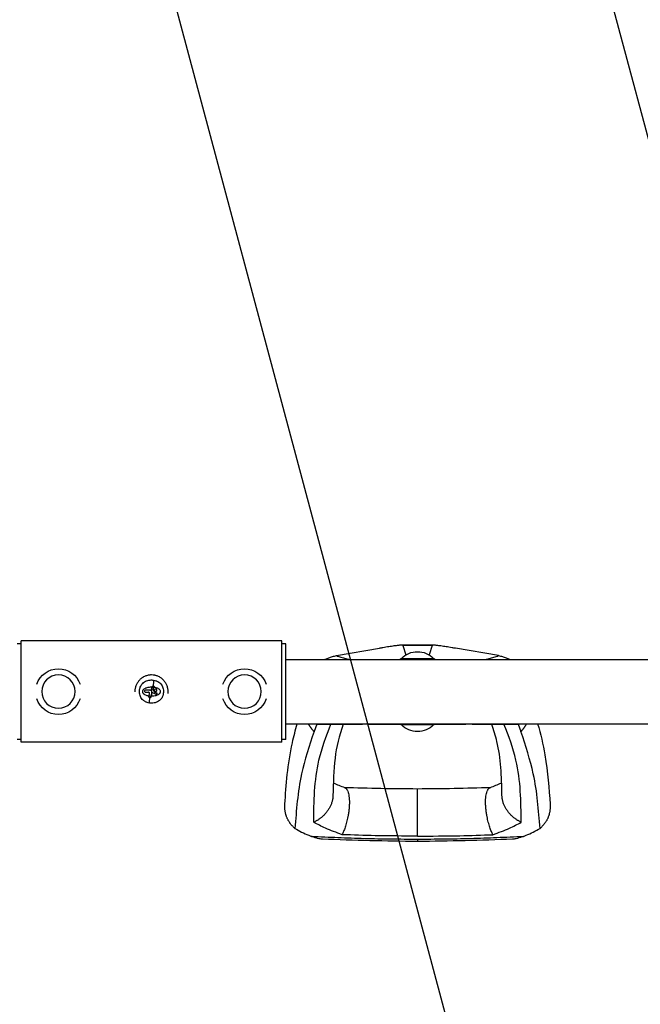
# Model space of a CAD drawing. Units: millimetres. Extents: x -4381 to 4718, y -4389 to 4122.
# Drawn here: x -3842 to -3375, y 306 to 1046 of the extents above; entities that cross this region are included whole.
import ezdxf

# ---------------------------------------------------------------- set-up
doc = ezdxf.new("R2010")
doc.units = ezdxf.units.MM
doc.header["$LTSCALE"] = 20
doc.linetypes.add('HIDDEN', pattern=[9.525, 6.35, -3.175])
doc.layers.add('2d', color=230, linetype='Continuous')
doc.layers.add('ASTMF3101-TrainingEnvelope_Hatch', color=222, linetype='HIDDEN')

msp = doc.modelspace()

# ---------------------------------------------------------------- hatches: boundary and pattern name
at = {"layer": 'ASTMF3101-TrainingEnvelope_Hatch', "transparency": 33554687}
h = msp.add_hatch(dxfattribs=at)
h.set_pattern_fill('ANSI31', color=256, scale=100)
h.set_pattern_definition([(285, (374.8, -750.8), (306.681, 82.175), [])])
h.paths.add_polyline_path([(-192.49, -1233.41, 0.414214), (149.01, -1141.9), (374.82, -750.8), (1038.01, -1899.48, 0.029369), (1041.29, -1904.46), (785.59, -1904.46, 0.414214), (735.59, -1954.46), (735.59, -3424.06, 0.414214), (785.59, -3474.06), (1378.41, -3474.06, 0.414214), (1428.41, -3424.06), (1428.41, -1954.46, 0.414214), (1378.41, -1904.46), (1130.98, -1904.46), (2020.86, -1390.69), (1897.14, -1604.97, 0.414214), (1915.45, -1673.27), (3188.16, -2408.07, 0.414214), (3256.46, -2389.77), (3552.87, -1876.37, 0.414214), (3534.57, -1808.07), (2261.86, -1073.27, 0.414214), (2193.55, -1091.57), (2065.71, -1313.01, 0.029369), (2063.03, -1307.68), (1399.84, -159), (1851.45, -159, 0.414214), (2101.45, 91), (2101.45, 991, 0.414214), (1851.45, 1241), (1399.84, 1241), (2038.03, 2346.38, 0.414214), (2019.73, 2414.68), (1081.31, 2956.48, 0.414214), (1013.01, 2938.18), (-18.99, 1150.7, 0.334354), (-11.69, 1091), (-2165.06, 1091, 0.412481), (-2214.76, 1041), (-2214.8, 2134.01, 0.414192), (-2356.8, 2276), (-3208.8, 2276), (-4135.2, 2276, 0.414214), (-4277.2, 2134), (-4277.2, -1052, 0.414214), (-4135.2, -1194), (-3283.2, -1194), (-2356.8, -1194, 0.414214), (-2214.8, -1052), (-2214.76, 39.03, 0.402747), (-2164.8, -9), (-813.49, -9), (-1063.42, -441.9, 0.414214), (-971.92, -783.41)])

# ---------------------------------------------------------------- linework, layer by layer
at = {"layer": '2d'}
for p, q in [((-3841, 502.95), (-3841, 579.05)), ((-3645, 579.05), (-3841, 579.05)), ((-3645, 502.95), (-3645, 579.05)), ((-3841, 577), (-3844, 577)), ((-3642, 577), (-3645, 577)), ((-3642, 505), (-3642, 577)), ((-3603.84, 568.04), (-3571.6, 573.54)), ((-3531.19, 575.88), (-3554.81, 575.88)), ((-3554, 575.73), (-3551.76, 568.58)), ((-3532, 575.73), (-3554, 575.73)), ((-3532, 575.73), (-3534.24, 568.58)), ((-3482.16, 568.04), (-3514.4, 573.54)), ((-3642, 565.15), (-2850, 565.15)), ((-3555.35, 566), (-3530.65, 566)), ((-3744.26, 542.05), (-3747.46, 542.05)), ((-3747.46, 540.55), (-3745.35, 540.55)), ((-3743.04, 542.86), (-3742.42, 544.35)), ((-3743, 544.32), (-3743, 537.7)), ((-3741.7, 542.76), (-3741.11, 544.23)), ((-3740.93, 540.96), (-3741.69, 542.51)), ((-3740.86, 540.89), (-3738.96, 539.87)), ((-3744.79, 537.77), (-3744.51, 539.57)), ((-3743.27, 537.66), (-3743.04, 539.07)), ((-3739.54, 538.77), (-3741.91, 540.01)), ((-3642, 516.85), (-2850, 516.85)), ((-3618.79, 516.5), (-3620.8, 511.02)), ((-3530.65, 516), (-3555.35, 516)), ((-3467.21, 516.5), (-3465.2, 511.02)), ((-3841, 505), (-3844, 505)), ((-3642, 505), (-3645, 505)), ((-3645, 502.95), (-3841, 502.95)), ((-3543, 432.4), (-3543, 468.05))]:
    msp.add_line(p, q, dxfattribs=at)
at = {"layer": '2d', "extrusion": (0, 0, -1)}
for centre in [(3813, 541), (3673, 541)]:
    msp.add_circle(centre, 12.5, dxfattribs=at)
for centre, radius, start, end in [((3543, 554.01), 17, 44.85439, 135.14561), ((3543, 554.31), 17, 39.59662, 43.42295), ((3543, 554.31), 17, 136.57705, 140.40338), ((3813, 541), 17.19, 18.70101, 161.29899), ((3673, 541), 17.19, 18.70101, 161.29899), ((3813, 541), 17.19, 198.70101, 341.29899), ((3673, 541), 17.19, 198.70101, 341.29899), ((3543, 527.69), 17, 316.57705, 320.40338), ((3543, 527.99), 17, 224.85439, 315.14561), ((3543, 527.69), 17, 219.59662, 223.42295)]:
    msp.add_arc(centre, radius, start, end, dxfattribs=at)
for centre, major_axis, ratio, start_param, end_param in [((-3742.2, 543.28), (0.99, 11.96), 0.022271, 1.010151, 1.403381), ((-3743.79, 538.73), (-0.99, -11.96), 0.021842, 1.009586, 1.367448)]:
    msp.add_ellipse(centre, major_axis=major_axis, ratio=ratio, start_param=start_param, end_param=end_param, dxfattribs=at)
at = {"layer": '2d'}
for points, weights in [([(-3554, 575.73), (-3554.16, 576.24), (-3560.22, 575.48), (-3571.6, 573.54)], [1, 0.969143967675, 0.969143967675, 1]), ([(-3514.4, 573.54), (-3525.78, 575.48), (-3531.84, 576.24), (-3532, 575.73)], [1, 0.969143967675, 0.969143967675, 1]), ([(-3620.8, 511.02), (-3622.44, 512.8), (-3623.87, 514.75), (-3625.03, 516.85)], [0.962479445854, 0.932831075127, 0.908562527555, 0.889673803139]), ([(-3460.97, 516.85), (-3462.13, 514.75), (-3463.56, 512.8), (-3465.2, 511.02)], [0.889673803139, 0.908562527555, 0.932831075127, 0.962479445854]), ([(-3597.68, 468.92), (-3591.09, 466.45), (-3592.83, 446.97), (-3599.72, 433.46)], [0.835525181874, 0.545318713923, 0.600143653298, 1]), ([(-3486.28, 433.46), (-3493.17, 446.97), (-3494.91, 466.45), (-3488.32, 468.92)], [1, 0.600142260808, 0.545318332074, 0.835528213797]), ([(-3606.55, 462.76), (-3606.77, 453.88), (-3612.98, 446.58), (-3621.02, 442.78)], [0.652533366264, 0.655953008832, 0.771775220077, 1]), ([(-3464.98, 442.78), (-3473.02, 446.58), (-3479.23, 453.88), (-3479.45, 462.76)], [1, 0.771779211091, 0.65595705968, 0.652533545768]), ([(-3635.13, 438.19), (-3640.44, 442.61), (-3643.26, 448.94), (-3642.73, 456.36)], [0.962479445854, 0.874042988905, 0.833472737885, 0.840768692794]), ([(-3443.27, 456.36), (-3442.74, 448.94), (-3445.56, 442.61), (-3450.87, 438.19)], [0.840769045647, 0.833471429975, 0.874041563377, 0.962479445854])]:
    msp.add_rational_spline(points, weights, degree=3, dxfattribs=at)
for points, knots in [([(-3612.55, 565.15), (-3612.38, 565.24), (-3612.21, 565.32), (-3611.27, 565.78), (-3610.46, 566.13), (-3608.75, 566.78), (-3607.84, 567.09), (-3606.39, 567.49), (-3605.9, 567.62), (-3604.89, 567.85), (-3604.37, 567.95), (-3603.84, 568.04)], [0.00256492, 0.00256492, 0.00256492, 0.00256492, 0.00331007, 0.00331007, 0.00662014, 0.00662014, 0.00993022, 0.00993022, 0.01158525, 0.01158525, 0.01324029, 0.01324029, 0.01324029, 0.01324029]), ([(-3603.84, 568.04), (-3603.33, 567.84), (-3602.79, 567.64), (-3601.68, 567.25), (-3601.11, 567.06), (-3599.34, 566.5), (-3598.11, 566.14), (-3595.99, 565.58), (-3595.13, 565.36), (-3594.25, 565.15)], [0, 0, 0, 0, 0.00736835, 0.00736835, 0.01473669, 0.01473669, 0.02947339, 0.02947339, 0.03896854, 0.03896854, 0.03896854, 0.03896854]), ([(-3491.73, 565.15), (-3490.85, 565.36), (-3490, 565.57), (-3487.88, 566.14), (-3486.65, 566.5), (-3484.89, 567.06), (-3484.32, 567.25), (-3483.21, 567.64), (-3482.67, 567.84), (-3482.16, 568.04)], [0.08769754, 0.08769754, 0.08769754, 0.08769754, 0.09713652, 0.09713652, 0.11186828, 0.11186828, 0.11923417, 0.11923417, 0.12660005, 0.12660005, 0.12660005, 0.12660005]), ([(-3482.16, 568.04), (-3481.1, 567.86), (-3480.11, 567.63), (-3478.21, 567.1), (-3477.3, 566.8), (-3476, 566.31), (-3475.58, 566.13), (-3474.76, 565.78), (-3474.36, 565.6), (-3473.79, 565.32), (-3473.62, 565.24), (-3473.45, 565.15)], [0, 0, 0, 0, 0.00331329, 0.00331329, 0.00662657, 0.00662657, 0.00828321, 0.00828321, 0.00993986, 0.00993986, 0.01069287, 0.01069287, 0.01069287, 0.01069287]), ([(-3743, 553.5), (-3743.41, 553.5), (-3743.83, 553.48), (-3744.44, 553.42), (-3744.65, 553.4), (-3745.05, 553.33), (-3745.26, 553.3), (-3745.86, 553.18), (-3746.26, 553.08), (-3747.04, 552.84), (-3747.43, 552.7), (-3748.18, 552.38), (-3748.55, 552.21), (-3749.09, 551.92), (-3749.27, 551.82), (-3749.62, 551.61), (-3749.79, 551.5), (-3750.64, 550.93), (-3751.27, 550.41), (-3752.41, 549.27), (-3752.93, 548.64), (-3753.61, 547.62), (-3753.82, 547.27), (-3754.21, 546.55), (-3754.38, 546.19), (-3754.7, 545.43), (-3754.83, 545.05), (-3755.07, 544.27), (-3755.17, 543.87), (-3755.42, 542.65), (-3755.5, 541.83), (-3755.5, 540.99), (-3755.5, 540.96), (-3755.5, 540.94)], [0, 0, 0, 0, 0.015625, 0.015625, 0.0234375, 0.0234375, 0.03125, 0.03125, 0.046875, 0.046875, 0.0625, 0.0625, 0.078125, 0.078125, 0.0859375, 0.0859375, 0.09375, 0.09375, 0.125, 0.125, 0.15625, 0.15625, 0.171875, 0.171875, 0.1875, 0.1875, 0.203125, 0.203125, 0.21875, 0.21875, 0.25, 0.25, 0.2508758, 0.2508758, 0.2508758, 0.2508758]), ([(-3744.54, 532.39), (-3745.12, 532.47), (-3745.7, 532.61), (-3746.53, 532.88), (-3746.8, 532.99), (-3747.34, 533.23), (-3747.61, 533.36), (-3748.12, 533.65), (-3748.37, 533.8), (-3748.85, 534.14), (-3749.08, 534.33), (-3749.74, 534.91), (-3750.12, 535.34), (-3750.8, 536.28), (-3751.09, 536.81), (-3751.54, 537.89), (-3751.71, 538.46), (-3751.95, 539.61), (-3752.02, 540.2), (-3752.04, 541.38), (-3752, 541.97), (-3751.86, 542.85), (-3751.79, 543.14), (-3751.65, 543.71), (-3751.56, 543.99), (-3751.26, 544.82), (-3751.01, 545.35), (-3750.54, 546.09), (-3750.37, 546.33), (-3750, 546.78), (-3749.8, 547), (-3749.18, 547.62), (-3748.71, 547.98), (-3747.71, 548.61), (-3747.19, 548.87), (-3746.1, 549.28), (-3745.53, 549.44), (-3744.37, 549.66), (-3743.79, 549.72), (-3742.9, 549.74), (-3742.61, 549.73), (-3742.02, 549.69), (-3741.73, 549.66), (-3741.45, 549.62)], [0.00154405, 0.00154405, 0.00154405, 0.00154405, 0.00331376, 0.00331376, 0.00419861, 0.00419861, 0.00508346, 0.00508346, 0.00596832, 0.00596832, 0.00685317, 0.00685317, 0.00862288, 0.00862288, 0.01039258, 0.01039258, 0.01216229, 0.01216229, 0.01393199, 0.01393199, 0.0157017, 0.0157017, 0.01658655, 0.01658655, 0.01747141, 0.01747141, 0.01924111, 0.01924111, 0.02012597, 0.02012597, 0.02101082, 0.02101082, 0.02278053, 0.02278053, 0.02455023, 0.02455023, 0.02631994, 0.02631994, 0.02808965, 0.02808965, 0.0289745, 0.0289745, 0.02985935, 0.02985935, 0.02985935, 0.02985935]), ([(-3741.45, 549.62), (-3740.87, 549.53), (-3740.31, 549.4), (-3739.47, 549.12), (-3739.2, 549.02), (-3738.66, 548.78), (-3738.4, 548.65), (-3737.63, 548.22), (-3737.15, 547.89), (-3736.27, 547.1), (-3735.88, 546.66), (-3735.2, 545.71), (-3734.92, 545.2), (-3734.46, 544.11), (-3734.29, 543.55), (-3734.05, 542.39), (-3733.98, 541.8), (-3733.96, 540.62), (-3734, 540.03), (-3734.14, 539.16), (-3734.2, 538.87), (-3734.35, 538.3), (-3734.44, 538.01), (-3734.73, 537.18), (-3734.99, 536.65), (-3735.62, 535.67), (-3735.98, 535.22), (-3736.6, 534.6), (-3736.83, 534.4), (-3737.29, 534.04), (-3737.53, 533.87), (-3738.27, 533.4), (-3738.8, 533.15), (-3739.62, 532.83), (-3739.9, 532.74), (-3740.47, 532.58), (-3740.75, 532.51), (-3741.61, 532.35), (-3742.19, 532.29), (-3743.37, 532.26), (-3743.96, 532.3), (-3744.54, 532.39)], [0.02985935, 0.02985935, 0.02985935, 0.02985935, 0.03162646, 0.03162646, 0.03251001, 0.03251001, 0.03339356, 0.03339356, 0.03516067, 0.03516067, 0.03692777, 0.03692777, 0.03869488, 0.03869488, 0.04046198, 0.04046198, 0.04222909, 0.04222909, 0.04399619, 0.04399619, 0.04487974, 0.04487974, 0.0457633, 0.0457633, 0.0475304, 0.0475304, 0.04929751, 0.04929751, 0.05018106, 0.05018106, 0.05106461, 0.05106461, 0.05283172, 0.05283172, 0.05371527, 0.05371527, 0.05459882, 0.05459882, 0.05636593, 0.05636593, 0.05813303, 0.05813303, 0.05813303, 0.05813303]), ([(-3730.58, 539.62), (-3730.57, 539.67), (-3730.57, 539.71), (-3730.52, 540.18), (-3730.5, 540.59), (-3730.5, 541.41), (-3730.52, 541.82), (-3730.6, 542.64), (-3730.66, 543.05), (-3730.83, 543.86), (-3730.93, 544.26), (-3731.16, 545.04), (-3731.3, 545.43), (-3731.62, 546.18), (-3731.79, 546.55), (-3732.18, 547.27), (-3732.39, 547.62), (-3733.07, 548.64), (-3733.59, 549.27), (-3734.45, 550.13), (-3734.75, 550.4), (-3735.37, 550.92), (-3735.7, 551.16), (-3736.38, 551.61), (-3736.73, 551.82), (-3737.45, 552.21), (-3737.81, 552.38), (-3738.57, 552.7), (-3738.96, 552.84), (-3739.54, 553.02), (-3739.74, 553.07), (-3740.14, 553.17), (-3740.33, 553.22), (-3741.35, 553.42), (-3742.17, 553.5), (-3743, 553.5)], [0.7325212, 0.7325212, 0.7325212, 0.7325212, 0.734375, 0.734375, 0.75, 0.75, 0.765625, 0.765625, 0.78125, 0.78125, 0.796875, 0.796875, 0.8125, 0.8125, 0.828125, 0.828125, 0.84375, 0.84375, 0.875, 0.875, 0.890625, 0.890625, 0.90625, 0.90625, 0.921875, 0.921875, 0.9375, 0.9375, 0.953125, 0.953125, 0.9609375, 0.9609375, 0.96875, 0.96875, 1, 1, 1, 1]), ([(-3743, 544.32), (-3743.61, 544.32), (-3744.21, 544.28), (-3745.41, 544.12), (-3746, 544), (-3746.87, 543.74), (-3747.16, 543.64), (-3747.73, 543.41), (-3748, 543.28), (-3748.52, 542.97), (-3748.77, 542.8), (-3749.11, 542.5), (-3749.22, 542.39), (-3749.41, 542.15), (-3749.49, 542.02), (-3749.63, 541.74), (-3749.69, 541.6), (-3749.76, 541.3), (-3749.78, 541.15), (-3749.78, 540.84), (-3749.76, 540.69), (-3749.68, 540.39), (-3749.62, 540.25), (-3749.48, 539.98), (-3749.39, 539.85), (-3749.2, 539.61), (-3749.09, 539.5), (-3748.87, 539.3), (-3748.74, 539.2), (-3748.49, 539.03), (-3748.37, 538.95), (-3747.71, 538.57), (-3747.14, 538.35), (-3745.97, 538.01), (-3745.38, 537.89), (-3744.78, 537.81)], [0.01632726, 0.01632726, 0.01632726, 0.01632726, 0.01814427, 0.01814427, 0.01996127, 0.01996127, 0.02086978, 0.02086978, 0.02177828, 0.02177828, 0.02268679, 0.02268679, 0.02314104, 0.02314104, 0.02359529, 0.02359529, 0.02404955, 0.02404955, 0.0245038, 0.0245038, 0.02495805, 0.02495805, 0.0254123, 0.0254123, 0.02586656, 0.02586656, 0.02632081, 0.02632081, 0.02677506, 0.02677506, 0.02722931, 0.02722931, 0.02904632, 0.02904632, 0.03086333, 0.03086333, 0.03086333, 0.03086333]), ([(-3747.46, 542.05), (-3747.56, 542.05), (-3747.66, 542.03), (-3747.84, 541.95), (-3747.92, 541.9), (-3748.13, 541.69), (-3748.21, 541.5), (-3748.21, 541.3)], [0.000000198, 0.000000198, 0.000000198, 0.000000198, 0.000293068, 0.000293068, 0.000585938, 0.000585938, 0.001171678, 0.001171678, 0.001171678, 0.001171678]), ([(-3748.21, 541.3), (-3748.21, 541.2), (-3748.19, 541.1), (-3748.12, 540.92), (-3748.06, 540.84), (-3747.85, 540.63), (-3747.66, 540.55), (-3747.46, 540.55)], [0.001171678, 0.001171678, 0.001171678, 0.001171678, 0.001464417, 0.001464417, 0.001757156, 0.001757156, 0.002342634, 0.002342634, 0.002342634, 0.002342634]), ([(-3744.51, 539.57), (-3744.49, 539.69), (-3744.5, 539.82), (-3744.57, 540.05), (-3744.63, 540.16), (-3744.79, 540.35), (-3744.89, 540.42), (-3745.11, 540.53), (-3745.23, 540.55), (-3745.35, 540.55)], [0.0000002, 0.0000002, 0.0000002, 0.0000002, 0.000366055, 0.000366055, 0.000731911, 0.000731911, 0.001097767, 0.001097767, 0.001463622, 0.001463622, 0.001463622, 0.001463622]), ([(-3744.26, 542.05), (-3744.13, 542.05), (-3744.01, 542.07), (-3743.76, 542.14), (-3743.64, 542.2), (-3743.32, 542.41), (-3743.15, 542.62), (-3743.04, 542.86)], [0.000000197, 0.000000197, 0.000000197, 0.000000197, 0.000385736, 0.000385736, 0.000771274, 0.000771274, 0.001542351, 0.001542351, 0.001542351, 0.001542351]), ([(-3743, 537.7), (-3742.7, 537.7), (-3742.4, 537.71), (-3741.79, 537.74), (-3741.5, 537.77), (-3740.6, 537.89), (-3740, 538.01), (-3738.85, 538.36), (-3738.28, 538.58), (-3737.51, 539.02), (-3737.26, 539.19), (-3736.92, 539.49), (-3736.81, 539.6), (-3736.62, 539.83), (-3736.53, 539.96), (-3736.39, 540.23), (-3736.33, 540.37), (-3736.25, 540.66), (-3736.23, 540.81), (-3736.22, 541.11), (-3736.24, 541.27), (-3736.3, 541.56), (-3736.36, 541.71), (-3736.56, 542.12), (-3736.75, 542.36), (-3737.19, 542.77), (-3737.44, 542.95), (-3737.96, 543.26), (-3738.23, 543.39), (-3738.79, 543.62), (-3739.07, 543.72), (-3739.93, 543.98), (-3740.53, 544.11), (-3741.12, 544.19)], [0.03263493, 0.03263493, 0.03263493, 0.03263493, 0.03353831, 0.03353831, 0.0344417, 0.0344417, 0.03624847, 0.03624847, 0.03805524, 0.03805524, 0.03895863, 0.03895863, 0.03941032, 0.03941032, 0.03986201, 0.03986201, 0.0403137, 0.0403137, 0.0407654, 0.0407654, 0.04121709, 0.04121709, 0.04166878, 0.04166878, 0.04257217, 0.04257217, 0.04347555, 0.04347555, 0.04437894, 0.04437894, 0.04528232, 0.04528232, 0.04708909, 0.04708909, 0.04708909, 0.04708909]), ([(-3741.11, 544.23), (-3741.33, 544.26), (-3741.54, 544.29), (-3741.98, 544.33), (-3742.2, 544.34), (-3742.42, 544.35)], [0.030981024, 0.030981024, 0.030981024, 0.030981024, 0.031634697, 0.031634697, 0.03228837, 0.03228837, 0.03228837, 0.03228837]), ([(-3742.2, 544.88), (-3742.17, 544.96), (-3742.12, 545.03), (-3742.01, 545.14), (-3741.94, 545.19), (-3741.71, 545.28), (-3741.53, 545.28), (-3741.23, 545.16), (-3741.11, 545.04), (-3740.98, 544.73), (-3740.98, 544.56), (-3741.04, 544.41)], [0, 0, 0, 0, 0.000244994, 0.000244994, 0.000489988, 0.000489988, 0.000979976, 0.000979976, 0.001469963, 0.001469963, 0.001959951, 0.001959951, 0.001959951, 0.001959951]), ([(-3740.93, 540.96), (-3740.93, 540.94), (-3740.91, 540.93), (-3740.9, 540.91), (-3740.89, 540.9), (-3740.88, 540.89), (-3740.86, 540.89)], [0.0000002194, 0.0000002194, 0.0000002194, 0.0000002194, 0.0000556971, 0.0000556971, 0.0000556971, 0.0001037569, 0.0001037569, 0.0001037569, 0.0001037569]), ([(-3738.88, 542), (-3738.88, 542.12), (-3738.9, 542.25), (-3739, 542.48), (-3739.07, 542.59), (-3739.25, 542.76), (-3739.36, 542.83), (-3739.59, 542.93), (-3739.71, 542.96), (-3739.97, 542.96), (-3740.09, 542.93), (-3740.32, 542.83), (-3740.43, 542.76), (-3740.6, 542.59), (-3740.68, 542.48), (-3740.77, 542.25), (-3740.8, 542.12), (-3740.8, 542)], [0.000741504, 0.000741504, 0.000741504, 0.000741504, 0.00111697, 0.00111697, 0.001492435, 0.001492435, 0.001867901, 0.001867901, 0.002243367, 0.002243367, 0.002618833, 0.002618833, 0.002994299, 0.002994299, 0.003369764, 0.003369764, 0.00374523, 0.00374523, 0.00374523, 0.00374523]), ([(-3740.8, 542), (-3740.8, 541.87), (-3740.77, 541.75), (-3740.68, 541.51), (-3740.6, 541.41), (-3740.43, 541.23), (-3740.32, 541.16), (-3740.09, 541.06), (-3739.96, 541.04), (-3739.59, 541.04), (-3739.34, 541.14), (-3739.07, 541.41), (-3739, 541.51), (-3738.9, 541.75), (-3738.88, 541.87), (-3738.88, 542)], [0.00374523, 0.00374523, 0.00374523, 0.00374523, 0.004120439, 0.004120439, 0.004495648, 0.004495648, 0.004870857, 0.004870857, 0.005246066, 0.005246066, 0.005996483, 0.005996483, 0.006371692, 0.006371692, 0.006746901, 0.006746901, 0.006746901, 0.006746901]), ([(-3743.38, 536.97), (-3743.39, 536.88), (-3743.42, 536.79), (-3743.52, 536.62), (-3743.58, 536.55), (-3743.8, 536.38), (-3743.99, 536.32), (-3744.37, 536.35), (-3744.55, 536.44), (-3744.81, 536.71), (-3744.88, 536.9), (-3744.88, 537.09)], [0, 0, 0, 0, 0.000282695, 0.000282695, 0.000565391, 0.000565391, 0.001130781, 0.001130781, 0.001696172, 0.001696172, 0.002261563, 0.002261563, 0.002261563, 0.002261563]), ([(-3744.79, 537.77), (-3744.53, 537.74), (-3744.28, 537.71), (-3743.77, 537.67), (-3743.52, 537.66), (-3743.27, 537.66)], [0.014673238, 0.014673238, 0.014673238, 0.014673238, 0.015428036, 0.015428036, 0.016182834, 0.016182834, 0.016182834, 0.016182834]), ([(-3742.63, 539.89), (-3742.72, 539.8), (-3742.79, 539.71), (-3742.92, 539.49), (-3742.97, 539.38), (-3743, 539.26)], [0.0000002744, 0.0000002744, 0.0000002744, 0.0000002744, 0.0003676971, 0.0003676971, 0.0007351198, 0.0007351198, 0.0007351198, 0.0007351198]), ([(-3741.91, 540.01), (-3742.03, 540.07), (-3742.16, 540.09), (-3742.42, 540.05), (-3742.54, 539.99), (-3742.63, 539.89)], [0.0000002225, 0.0000002225, 0.0000002225, 0.0000002225, 0.0003881544, 0.0003881544, 0.0007760862, 0.0007760862, 0.0007760862, 0.0007760862]), ([(-3739.54, 538.77), (-3739.46, 538.73), (-3739.38, 538.71), (-3739.22, 538.69), (-3739.14, 538.7), (-3738.91, 538.77), (-3738.77, 538.89), (-3738.62, 539.17), (-3738.61, 539.35), (-3738.7, 539.66), (-3738.81, 539.79), (-3738.96, 539.87)], [0.000000224, 0.000000224, 0.000000224, 0.000000224, 0.000243334, 0.000243334, 0.000486444, 0.000486444, 0.000972665, 0.000972665, 0.001458885, 0.001458885, 0.001945106, 0.001945106, 0.001945106, 0.001945106]), ([(-3642.73, 456.36), (-3641.72, 470.65), (-3640.66, 486.3), (-3635.99, 507.46), (-3634.74, 512.22), (-3633.39, 516.85)], [0, 0, 0, 0, 9.147338, 9.147338, 11.904707, 11.904707, 11.904707, 11.904707]), ([(-3620.8, 511.02), (-3624.3, 500.39), (-3632.25, 476.25), (-3634.09, 451.85), (-3635.13, 438.19)], [0, 0, 0, 0, 0.06862, 0.1559231, 0.1559231, 0.1559231, 0.1559231]), ([(-3621.02, 442.78), (-3620.84, 458.4), (-3620.56, 483.2), (-3611.64, 507.52), (-3608.05, 516.5)], [0, 0, 0, 0, 0.5601313, 0.8889318, 0.8889318, 0.8889318, 0.8889318]), ([(-3618.79, 516.5), (-3617.54, 516.5), (-3616.34, 516.5), (-3613.98, 516.5), (-3612.83, 516.5), (-3610.48, 516.5), (-3609.28, 516.5), (-3606.76, 516.5), (-3605.45, 516.5), (-3601.26, 516.5), (-3598.13, 516.5), (-3591.49, 516.5), (-3587.99, 516.5), (-3584.42, 516.5)], [0, 0, 0, 0, 0.0155891, 0.0155891, 0.0311781, 0.0311781, 0.0467672, 0.0467672, 0.0623563, 0.0623563, 0.0935344, 0.0935344, 0.1247125, 0.1247125, 0.1247125, 0.1247125]), ([(-3598.83, 516.5), (-3601.94, 507.67), (-3603.94, 499.6), (-3606.06, 482.03), (-3606.31, 472.66), (-3606.55, 462.76)], [0.654978, 0.654978, 0.654978, 0.654978, 6.907182, 6.907182, 13.228738, 13.228738, 13.228738, 13.228738]), ([(-3579.61, 516.5), (-3580.17, 516.5), (-3580.69, 516.5), (-3581.42, 516.5), (-3581.66, 516.5), (-3582.11, 516.5), (-3582.33, 516.5), (-3582.94, 516.5), (-3583.3, 516.5), (-3583.93, 516.5), (-3584.2, 516.5), (-3584.42, 516.5)], [0, 0, 0, 0, 0.001853462, 0.001853462, 0.002780193, 0.002780193, 0.003706924, 0.003706924, 0.005560387, 0.005560387, 0.007413849, 0.007413849, 0.007413849, 0.007413849]), ([(-3579.61, 516.5), (-3578.91, 516.5), (-3578.2, 516.5), (-3576.78, 516.5), (-3576.06, 516.5), (-3573.88, 516.5), (-3572.42, 516.5), (-3567.97, 516.5), (-3564.93, 516.5), (-3559.83, 516.5), (-3557.82, 516.5), (-3555.8, 516.5)], [0.32453162, 0.32453162, 0.32453162, 0.32453162, 0.32686508, 0.32686508, 0.32919854, 0.32919854, 0.33386546, 0.33386546, 0.3431993, 0.3431993, 0.34925156, 0.34925156, 0.34925156, 0.34925156]), ([(-3530.2, 516.5), (-3528.3, 516.5), (-3526.4, 516.5), (-3522.98, 516.5), (-3521.44, 516.5), (-3519.15, 516.5), (-3518.38, 516.5), (-3516.87, 516.5), (-3516.11, 516.5), (-3512.38, 516.5), (-3509.49, 516.5), (-3506.7, 516.5)], [0.37481336, 0.37481336, 0.37481336, 0.37481336, 0.38053466, 0.38053466, 0.38520158, 0.38520158, 0.38753504, 0.38753504, 0.3898685, 0.3898685, 0.39920234, 0.39920234, 0.39920234, 0.39920234]), ([(-3501.87, 516.5), (-3502.08, 516.5), (-3502.35, 516.5), (-3502.83, 516.5), (-3503, 516.5), (-3503.36, 516.5), (-3503.56, 516.5), (-3504.18, 516.5), (-3504.63, 516.5), (-3505.37, 516.5), (-3505.62, 516.5), (-3506.15, 516.5), (-3506.42, 516.5), (-3506.7, 516.5)], [0, 0, 0, 0, 0.001855122, 0.001855122, 0.002782684, 0.002782684, 0.003710245, 0.003710245, 0.005565367, 0.005565367, 0.006492929, 0.006492929, 0.00742049, 0.00742049, 0.00742049, 0.00742049]), ([(-3501.87, 516.5), (-3498.25, 516.5), (-3494.7, 516.5), (-3487.97, 516.5), (-3484.8, 516.5), (-3480.57, 516.5), (-3479.24, 516.5), (-3476.72, 516.5), (-3475.52, 516.5), (-3473.17, 516.5), (-3472.02, 516.5), (-3469.67, 516.5), (-3468.47, 516.5), (-3467.21, 516.5)], [0.0140149, 0.0140149, 0.0140149, 0.0140149, 0.0452508, 0.0452508, 0.0764867, 0.0764867, 0.0921047, 0.0921047, 0.1077227, 0.1077227, 0.1233406, 0.1233406, 0.1389586, 0.1389586, 0.1389586, 0.1389586]), ([(-3479.45, 462.76), (-3479.81, 477.52), (-3480.25, 491.11), (-3484.23, 507.71), (-3485.58, 512.03), (-3487.16, 516.5)], [0, 0, 0, 0, 9.43255, 9.43255, 12.575301, 12.575301, 12.575301, 12.575301]), ([(-3464.98, 442.78), (-3465.16, 458.41), (-3465.44, 483.21), (-3474.35, 507.52), (-3477.95, 516.5)], [0, 0, 0, 0, 0.5600751, 0.8889122, 0.8889122, 0.8889122, 0.8889122]), ([(-3450.87, 438.19), (-3451.91, 451.85), (-3453.75, 476.25), (-3461.7, 500.39), (-3465.2, 511.02)], [0, 0, 0, 0, 0.0872985, 0.1559272, 0.1559272, 0.1559272, 0.1559272]), ([(-3452.66, 516.85), (-3450.46, 509.23), (-3448.49, 501.34), (-3444.94, 480.39), (-3444.09, 467.98), (-3443.27, 456.36)], [4.030569, 4.030569, 4.030569, 4.030569, 8.539662, 8.539662, 15.972625, 15.972625, 15.972625, 15.972625]), ([(-3635.13, 438.19), (-3633.47, 437.27), (-3630.16, 435.44), (-3625.89, 433.53), (-3623.33, 432.48), (-3622.63, 432.21)], [0, 0, 0, 0, 0.00754883, 0.01508449, 0.01785546, 0.01785546, 0.01785546, 0.01785546]), ([(-3599.72, 433.46), (-3603.98, 435.04), (-3611.6, 437.88), (-3618.14, 441.28), (-3621.02, 442.78)], [0, 0, 0, 0, 0.559603, 1, 1, 1, 1]), ([(-3486.28, 433.46), (-3482.02, 435.04), (-3474.41, 437.88), (-3467.86, 441.28), (-3464.98, 442.78)], [0, 0, 0, 0, 0.559753, 1, 1, 1, 1]), ([(-3463.37, 432.21), (-3462.67, 432.48), (-3460.11, 433.53), (-3455.83, 435.44), (-3452.53, 437.27), (-3450.87, 438.19)], [0.01652631, 0.01652631, 0.01652631, 0.01652631, 0.01928681, 0.02680203, 0.03435884, 0.03435884, 0.03435884, 0.03435884]), ([(-3622.63, 432.21), (-3619.32, 432.07), (-3616.01, 431.94), (-3609.38, 431.67), (-3606.07, 431.53), (-3596.13, 431.13), (-3589.51, 430.88), (-3579.55, 430.6), (-3576.23, 430.52), (-3569.59, 430.4), (-3566.26, 430.35), (-3556.3, 430.23), (-3549.65, 430.19), (-3543, 430.15)], [0, 0, 0, 0, 0.00997336, 0.00997336, 0.01994673, 0.01994673, 0.03989345, 0.03989345, 0.04986681, 0.04986681, 0.05984018, 0.05984018, 0.0797869, 0.0797869, 0.0797869, 0.0797869]), ([(-3614.47, 430.11), (-3615.01, 430.13), (-3615.57, 430.19), (-3616.81, 430.39), (-3617.5, 430.54), (-3618.92, 430.91), (-3619.65, 431.13), (-3621.12, 431.63), (-3621.87, 431.91), (-3622.63, 432.21)], [0.0122272, 0.0122272, 0.0122272, 0.0122272, 0.0148139, 0.0148139, 0.01777668, 0.01777668, 0.02073946, 0.02073946, 0.02370224, 0.02370224, 0.02370224, 0.02370224]), ([(-3543, 432.4), (-3553.58, 432.45), (-3572.47, 432.55), (-3591.39, 433.18), (-3599.72, 433.46)], [0, 0, 0, 0, 0.5598015, 1, 1, 1, 1]), ([(-3543, 432.4), (-3532.42, 432.45), (-3513.54, 432.55), (-3494.61, 433.18), (-3486.28, 433.46)], [0, 0, 0, 0, 0.559886, 1, 1, 1, 1]), ([(-3543, 430.15), (-3536.35, 430.19), (-3529.7, 430.23), (-3519.73, 430.35), (-3516.41, 430.4), (-3509.77, 430.52), (-3506.44, 430.6), (-3496.49, 430.88), (-3489.86, 431.13), (-3479.93, 431.53), (-3476.62, 431.67), (-3469.99, 431.94), (-3466.68, 432.07), (-3463.37, 432.21)], [0, 0, 0, 0, 0.01994763, 0.01994763, 0.02992144, 0.02992144, 0.03989526, 0.03989526, 0.05984289, 0.05984289, 0.0698167, 0.0698167, 0.07979051, 0.07979051, 0.07979051, 0.07979051]), ([(-3543, 430.15), (-3543, 429.96), (-3543, 429.79), (-3543, 429.49), (-3543, 429.35), (-3543, 428.97), (-3543, 428.77), (-3543, 428.49), (-3543, 428.41), (-3543, 428.39), (-3543, 428.39), (-3543, 428.39)], [-0.00014798, -0.00014798, -0.00014798, -0.00014798, 0.001009684, 0.001009684, 0.002167347, 0.002167347, 0.004482674, 0.004482674, 0.006798002, 0.006798002, 0.007199074, 0.007199074, 0.007199074, 0.007199074]), ([(-3463.37, 432.21), (-3464.89, 431.61), (-3466.36, 431.1), (-3468.47, 430.55), (-3469.17, 430.4), (-3470.17, 430.23), (-3470.5, 430.19), (-3471.06, 430.13), (-3471.3, 430.11), (-3471.52, 430.11)], [0, 0, 0, 0, 0.00590492, 0.00590492, 0.00885738, 0.00885738, 0.01033361, 0.01033361, 0.01143596, 0.01143596, 0.01143596, 0.01143596])]:
    msp.add_open_spline(points, degree=3, knots=knots, dxfattribs=at)
for points in [[(-3742.44, 544.31), (-3742.53, 544.31), (-3742.72, 544.32), (-3742.91, 544.32), (-3743, 544.32)], [(-3742.42, 544.35), (-3742.35, 544.53), (-3742.27, 544.7), (-3742.2, 544.88)], [(-3741.7, 542.76), (-3741.71, 542.72), (-3741.72, 542.68), (-3741.72, 542.65)], [(-3741.72, 542.65), (-3741.72, 542.6), (-3741.71, 542.55), (-3741.69, 542.51)], [(-3741.11, 544.23), (-3741.08, 544.29), (-3741.06, 544.35), (-3741.04, 544.41)], [(-3744.88, 537.09), (-3744.88, 537.13), (-3744.88, 537.16), (-3744.87, 537.2)], [(-3744.87, 537.2), (-3744.84, 537.39), (-3744.81, 537.58), (-3744.79, 537.77)], [(-3743.38, 536.97), (-3743.34, 537.2), (-3743.3, 537.43), (-3743.27, 537.66)], [(-3743.26, 537.7), (-3743.22, 537.7), (-3743.13, 537.7), (-3743.04, 537.7), (-3743, 537.7)], [(-3743, 539.26), (-3743.02, 539.2), (-3743.03, 539.13), (-3743.04, 539.07)], [(-3618.79, 516.5), (-3618.87, 516.62), (-3618.94, 516.73), (-3619.01, 516.85)], [(-3584.42, 516.5), (-3584.43, 516.62), (-3584.44, 516.73), (-3584.45, 516.85)], [(-3579.62, 516.85), (-3579.62, 516.73), (-3579.61, 516.62), (-3579.61, 516.5)], [(-3506.7, 516.5), (-3506.7, 516.62), (-3506.69, 516.73), (-3506.69, 516.85)], [(-3501.83, 516.85), (-3501.84, 516.73), (-3501.85, 516.62), (-3501.87, 516.5)], [(-3467.21, 516.5), (-3467.13, 516.62), (-3467.06, 516.73), (-3466.99, 516.85)], [(-3606.25, 472.28), (-3603.59, 471.15), (-3600.67, 470.05), (-3597.68, 468.92)], [(-3598.04, 469.05), (-3579.72, 468.46), (-3561.36, 468.14), (-3543, 468.05)], [(-3543, 468.05), (-3524.64, 468.14), (-3506.28, 468.46), (-3487.96, 469.05)], [(-3488.32, 468.92), (-3485.33, 470.05), (-3482.6, 471.13), (-3479.96, 472.26)], [(-3543, 428.39), (-3566.85, 428.54), (-3590.71, 429.13), (-3614.47, 430.11)], [(-3471.52, 430.11), (-3495.29, 429.13), (-3519.15, 428.54), (-3543, 428.39)]]:
    msp.add_open_spline(points, degree=3, dxfattribs=at)

doc.saveas('drawing.dxf')
